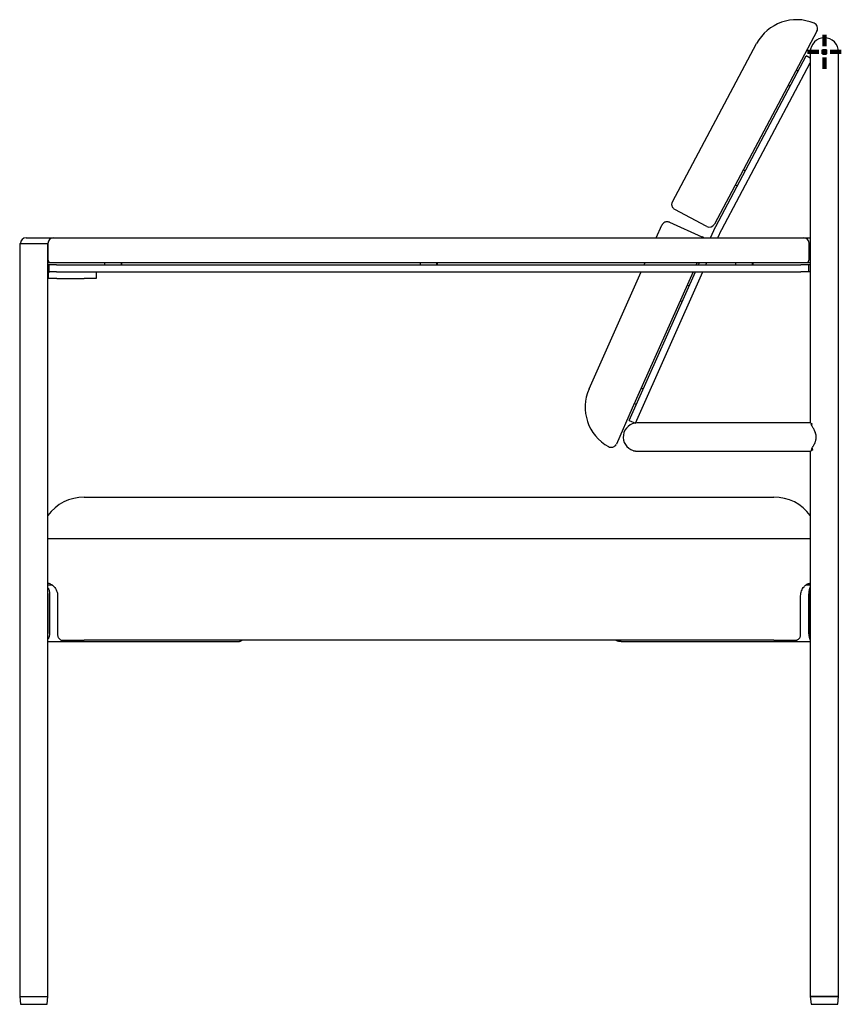
# Model space of a CAD drawing. Units: millimetres. Extents: x 63 to 373, y 28 to 273.
# Drawn here: x 113 to 149, y 131 to 174 of the extents above; entities that cross this region are included whole.
import ezdxf

# ---------------------------------------------------------------- set-up
doc = ezdxf.new("R2010")
doc.units = ezdxf.units.MM
doc.layers.add('SLD-0', color=7, linetype='Continuous', lineweight=200)

# ---------------------------------------------------------------- blocks, each defined once
blk = doc.blocks.new('SW_CENTERMARKSYMBOL_20')
at = {"layer": 'SLD-0', "color": 0}
for p, q in [((0, 0.25), (0, 0.75)), ((-0.25, 0), (-0.75, 0)), ((0, 0), (-0.125, 0)), ((0, 0), (0, 0.125)), ((0, 0), (0, -0.125)), ((0, 0), (0.125, 0)), ((0.25, 0), (0.75, 0)), ((0, -0.25), (0, -0.75))]:
    blk.add_line(p, q, dxfattribs=at)

msp = doc.modelspace()

# ---------------------------------------------------------------- linework, layer by layer
at = {"color": 7, "linetype": 'Continuous', "lineweight": 25}
for p, q in [((147.936, 173.843), (147.118, 172.304)), ((141.532, 166.27), (145.263, 173.29)), ((143.446, 165.183), (147.464, 172.743)), ((147.643, 172.647), (147.464, 172.743)), ((147.643, 172.923), (147.643, 170.173)), ((148.893, 170.173), (148.893, 172.923)), ((147.118, 172.304), (143.386, 165.284)), ((143.711, 165.043), (147.643, 172.44)), ((147.1, 172.058), (147.012, 172.105)), ((146.66, 171.443), (146.748, 171.396)), ((147.643, 170.173), (147.643, 156.473)), ((148.893, 131.023), (148.893, 170.173)), ((144.754, 167.643), (144.665, 167.69)), ((144.313, 167.028), (144.401, 166.981)), ((143.029, 165.191), (141.635, 165.932)), ((140.81, 164.673), (141.061, 165.238)), ((141.391, 165.365), (142.833, 164.723)), ((143.048, 165.181), (143.029, 165.191)), ((143.218, 164.673), (143.433, 165.157)), ((112.856, 164.673), (112.974, 164.673)), ((112.974, 164.673), (114.071, 164.673)), ((114.071, 164.673), (114.171, 164.673)), ((114.171, 164.673), (147.24, 164.673)), ((142.833, 164.723), (142.853, 164.714)), ((143.546, 164.673), (143.707, 165.035)), ((147.24, 164.673), (147.34, 164.673)), ((147.34, 164.673), (147.643, 164.673)), ((112.568, 164.423), (112.568, 131.023)), ((112.568, 164.423), (113.818, 164.423)), ((113.818, 131.023), (113.818, 164.423)), ((113.821, 164.423), (113.821, 163.715)), ((147.59, 163.715), (147.59, 164.423)), ((113.818, 163.573), (113.921, 163.573)), ((113.854, 163.473), (113.818, 163.473)), ((113.854, 163.473), (113.854, 163.173)), ((114.195, 163.473), (113.854, 163.473)), ((113.921, 163.573), (114.171, 163.573)), ((114.171, 163.573), (147.24, 163.573)), ((114.195, 163.473), (147.216, 163.473)), ((116.331, 163.573), (116.331, 163.473)), ((117.081, 163.473), (117.081, 163.573)), ((117.106, 163.473), (117.106, 163.573)), ((130.331, 163.573), (130.331, 163.473)), ((131.081, 163.473), (131.081, 163.573)), ((131.106, 163.473), (131.106, 163.573)), ((140.276, 163.473), (140.32, 163.573)), ((142.619, 163.573), (142.574, 163.473)), ((142.684, 163.473), (142.728, 163.573)), ((143.012, 163.473), (143.057, 163.573)), ((144.331, 163.573), (144.331, 163.473)), ((145.081, 163.473), (145.081, 163.573)), ((145.106, 163.473), (145.106, 163.573)), ((147.558, 163.473), (147.216, 163.473)), ((147.24, 163.573), (147.49, 163.573)), ((147.49, 163.573), (147.643, 163.573)), ((147.558, 163.473), (147.558, 163.173)), ((147.643, 163.473), (147.558, 163.473)), ((113.818, 163.173), (113.828, 163.173)), ((113.828, 163.173), (113.828, 162.873)), ((113.828, 163.173), (113.909, 163.173)), ((114.195, 163.173), (113.909, 163.173)), ((114.195, 163.173), (147.216, 163.173)), ((114.223, 163.173), (115.431, 163.173)), ((115.956, 163.173), (115.956, 162.873)), ((137.828, 157.975), (140.142, 163.173)), ((139.614, 156.578), (142.55, 163.173)), ((142.441, 163.173), (139.747, 157.121)), ((139.888, 156.456), (142.878, 163.173)), ((147.558, 163.173), (147.216, 163.173)), ((147.643, 163.173), (147.558, 163.173)), ((113.818, 162.873), (113.828, 162.873)), ((114.223, 162.873), (113.828, 162.873)), ((114.223, 162.873), (115.431, 162.873)), ((115.956, 162.873), (115.431, 162.873)), ((142.268, 162.539), (142.176, 162.58)), ((141.871, 161.894), (141.963, 161.854)), ((140.234, 157.971), (140.143, 158.012)), ((139.838, 157.327), (139.929, 157.286)), ((139.747, 157.121), (139.038, 155.528)), ((139.614, 156.578), (139.888, 156.456)), ((142.718, 156.461), (139.968, 156.461)), ((147.661, 156.461), (142.718, 156.461)), ((147.708, 156.414), (147.664, 156.414)), ((139.972, 155.211), (142.718, 155.211)), ((139.972, 155.211), (139.972, 155.211)), ((139.972, 155.211), (139.972, 155.211)), ((142.718, 155.211), (147.661, 155.211)), ((147.643, 155.198), (147.643, 131.023)), ((147.74, 155.281), (147.679, 155.281)), ((115.431, 153.173), (146.031, 153.173)), ((115.431, 151.323), (113.818, 151.323)), ((146.031, 151.323), (115.431, 151.323)), ((147.643, 151.323), (146.031, 151.323)), ((114.027, 149.261), (113.818, 149.261)), ((113.818, 149.119), (113.833, 149.144)), ((113.818, 149.144), (113.833, 149.144)), ((147.643, 149.261), (147.435, 149.261)), ((147.643, 149.144), (147.628, 149.144)), ((147.643, 149.119), (147.628, 149.144)), ((113.827, 147.261), (113.827, 148.761)), ((113.898, 148.761), (113.898, 147.261)), ((114.25, 148.786), (114.25, 147.073)), ((147.212, 147.073), (147.212, 148.786)), ((147.564, 148.761), (147.564, 147.261)), ((147.634, 147.261), (147.634, 148.761)), ((113.833, 146.878), (113.818, 146.903)), ((113.818, 146.878), (113.833, 146.878)), ((113.818, 146.761), (121.327, 146.761)), ((114.473, 146.823), (115.431, 146.823)), ((146.031, 146.823), (115.431, 146.823)), ((121.327, 146.761), (122.201, 146.761)), ((122.448, 146.823), (122.393, 146.797)), ((139.014, 146.823), (139.068, 146.797)), ((139.259, 146.761), (140.134, 146.761)), ((140.134, 146.761), (147.643, 146.761)), ((146.031, 146.823), (146.989, 146.823)), ((147.628, 146.878), (147.643, 146.903)), ((147.643, 146.878), (147.628, 146.878)), ((112.568, 131.023), (112.599, 130.673)), ((112.568, 131.023), (112.579, 131.023)), ((112.568, 131.023), (113.818, 131.023)), ((112.579, 131.023), (113.818, 131.023)), ((112.599, 130.673), (112.609, 130.673)), ((112.609, 130.673), (113.788, 130.673)), ((113.788, 130.673), (113.818, 131.023)), ((147.643, 131.023), (147.674, 130.673)), ((147.643, 131.023), (148.268, 131.023)), ((148.893, 131.023), (147.643, 131.023)), ((147.674, 130.673), (148.268, 130.673)), ((148.268, 131.023), (148.893, 131.023)), ((148.268, 130.673), (148.863, 130.673)), ((148.863, 130.673), (148.893, 131.023))]:
    msp.add_line(p, q, dxfattribs=at)
for centre, radius, start, end in [((147.029, 172.351), 2, 66.9226, 152.0055), ((147.715, 173.961), 0.25, 332.0055, 66.9226), ((148.268, 172.923), 0.625, 0, 180), ((143.165, 165.401), 0.25, 242.0055, 332.0055), ((143.821, 164.984), 0.425, 152.0055, 156.0055), ((112.856, 164.423), 0.25, 90, 180), ((114.071, 164.423), 0.25, 90, 180), ((142.751, 164.486), 0.25, 48.7035, 66.0055), ((143.821, 164.984), 0.125, 152.0055, 156.0055), ((147.34, 164.423), 0.25, 0, 90), ((113.971, 163.715), 0.15, 180, 250.5288), ((147.44, 163.715), 0.15, 289.4712, 0), ((139.655, 157.162), 2, 156.0055, 241.0884), ((139.968, 155.836), 0.625, 90, 253.3985), ((138.809, 155.63), 0.25, 241.0884, 336.0055), ((115.431, 151.173), 2, 90, 143.7311), ((146.031, 151.173), 2, 36.2689, 90)]:
    msp.add_arc(centre, radius, start, end, dxfattribs=at)
for points, knots in [([(141.635, 165.932), (141.616, 165.942), (141.6, 165.953), (141.572, 165.979), (141.56, 165.992), (141.539, 166.021), (141.531, 166.036), (141.517, 166.066), (141.512, 166.081), (141.502, 166.127), (141.501, 166.158), (141.507, 166.201), (141.51, 166.216), (141.517, 166.237), (141.52, 166.243), (141.524, 166.253), (141.525, 166.257), (141.529, 166.263), (141.53, 166.267), (141.532, 166.27)], [0, 0, 0, 0, 0.125, 0.125, 0.25, 0.25, 0.375, 0.375, 0.5, 0.5, 0.75, 0.75, 0.875, 0.875, 0.9375, 0.9375, 0.96875, 0.96875, 1, 1, 1, 1]), ([(141.391, 165.365), (141.371, 165.373), (141.352, 165.379), (141.315, 165.386), (141.297, 165.387), (141.262, 165.385), (141.245, 165.383), (141.213, 165.375), (141.197, 165.369), (141.155, 165.349), (141.13, 165.331), (141.099, 165.3), (141.09, 165.288), (141.078, 165.27), (141.074, 165.264), (141.069, 165.254), (141.067, 165.251), (141.064, 165.245), (141.062, 165.241), (141.061, 165.238)], [0, 0, 0, 0, 0.125, 0.125, 0.25, 0.25, 0.375, 0.375, 0.5, 0.5, 0.75, 0.75, 0.875, 0.875, 0.9375, 0.9375, 0.96875, 0.96875, 1, 1, 1, 1]), ([(147.644, 156.473), (147.645, 156.472), (147.648, 156.47), (147.677, 156.45), (147.706, 156.431), (147.711, 156.428)], [0, 0, 0, 0, 0.2997944, 0.884295, 1, 1, 1, 1]), ([(147.679, 155.281), (147.688, 155.295), (147.699, 155.311), (147.72, 155.345), (147.732, 155.364), (147.75, 155.394), (147.756, 155.404), (147.768, 155.425), (147.775, 155.436), (147.794, 155.47), (147.807, 155.494), (147.831, 155.543), (147.843, 155.569), (147.86, 155.61), (147.865, 155.624), (147.875, 155.652), (147.88, 155.667), (147.888, 155.696), (147.892, 155.711), (147.898, 155.741), (147.901, 155.757), (147.904, 155.788), (147.906, 155.804), (147.907, 155.835), (147.907, 155.851), (147.904, 155.898), (147.899, 155.929), (147.885, 155.988), (147.876, 156.018), (147.856, 156.074), (147.844, 156.1), (147.826, 156.139), (147.82, 156.151), (147.808, 156.176), (147.801, 156.188), (147.782, 156.223), (147.77, 156.245), (147.745, 156.286), (147.733, 156.306), (147.716, 156.333), (147.71, 156.342), (147.7, 156.359), (147.695, 156.367), (147.68, 156.389), (147.672, 156.403), (147.664, 156.414)], [0, 0, 0, 0, 0.0625, 0.0625, 0.125, 0.125, 0.15625, 0.15625, 0.1875, 0.1875, 0.25, 0.25, 0.3125, 0.3125, 0.34375, 0.34375, 0.375, 0.375, 0.40625, 0.40625, 0.4375, 0.4375, 0.46875, 0.46875, 0.5, 0.5, 0.5625, 0.5625, 0.625, 0.625, 0.6875, 0.6875, 0.71875, 0.71875, 0.75, 0.75, 0.8125, 0.8125, 0.875, 0.875, 0.90625, 0.90625, 0.9375, 0.9375, 1, 1, 1, 1]), ([(147.711, 156.428), (147.709, 156.42), (147.705, 156.404), (147.7, 156.383), (147.698, 156.369), (147.697, 156.364)], [0, 0, 0, 0, 0.3749857, 0.7499719, 1, 1, 1, 1]), ([(139.79, 155.237), (139.79, 155.237), (139.792, 155.236), (139.797, 155.235), (139.801, 155.234), (139.811, 155.231), (139.817, 155.23), (139.832, 155.226), (139.84, 155.225), (139.857, 155.221), (139.867, 155.22), (139.886, 155.217), (139.896, 155.215), (139.917, 155.213), (139.928, 155.212), (139.95, 155.211), (139.961, 155.211), (139.972, 155.211)], [0, 0, 0, 0, 0.125, 0.125, 0.25, 0.25, 0.375, 0.375, 0.5, 0.5, 0.625, 0.625, 0.75, 0.75, 0.875, 0.875, 1, 1, 1, 1]), ([(147.745, 155.267), (147.737, 155.262), (147.73, 155.257), (147.715, 155.247), (147.709, 155.243), (147.69, 155.23), (147.679, 155.223), (147.666, 155.214), (147.662, 155.211), (147.655, 155.207), (147.652, 155.205), (147.645, 155.2), (147.643, 155.198), (147.643, 155.198)], [0, 0, 0, 0, 0.125, 0.125, 0.25, 0.25, 0.5, 0.5, 0.625, 0.625, 0.75, 0.75, 1, 1, 1, 1]), ([(147.718, 155.342), (147.719, 155.339), (147.723, 155.328), (147.732, 155.303), (147.74, 155.281), (147.745, 155.267)], [0, 0, 0, 0, 0.125746, 0.433467, 1, 1, 1, 1]), ([(113.818, 149.354), (113.831, 149.353), (113.872, 149.348), (113.941, 149.321), (114.022, 149.27), (114.096, 149.2), (114.161, 149.114), (114.21, 149.014), (114.243, 148.903), (114.248, 148.826), (114.25, 148.786)], [0, 0, 0, 0, 0.062626, 0.196885, 0.327869, 0.46031, 0.595632, 0.731506, 0.859981, 1, 1, 1, 1]), ([(113.833, 149.144), (113.846, 149.121), (113.856, 149.095), (113.868, 149.053), (113.872, 149.038), (113.879, 149.007), (113.882, 148.991), (113.889, 148.942), (113.893, 148.908), (113.896, 148.854), (113.897, 148.835), (113.898, 148.798), (113.898, 148.78), (113.898, 148.761)], [0, 0, 0, 0, 0.25, 0.25, 0.375, 0.375, 0.5, 0.5, 0.75, 0.75, 0.875, 0.875, 1, 1, 1, 1]), ([(147.212, 148.786), (147.214, 148.826), (147.219, 148.904), (147.251, 149.015), (147.3, 149.115), (147.358, 149.191), (147.415, 149.248), (147.468, 149.288), (147.53, 149.325), (147.59, 149.347), (147.629, 149.352), (147.643, 149.353)], [0, 0, 0, 0, 0.139361, 0.27195, 0.403441, 0.539649, 0.628857, 0.718411, 0.80975, 0.932717, 1, 1, 1, 1]), ([(147.628, 149.144), (147.616, 149.121), (147.606, 149.095), (147.593, 149.053), (147.589, 149.038), (147.582, 149.007), (147.58, 148.991), (147.572, 148.942), (147.569, 148.908), (147.566, 148.854), (147.565, 148.835), (147.564, 148.798), (147.564, 148.78), (147.564, 148.761)], [0, 0, 0, 0, 0.25, 0.25, 0.375, 0.375, 0.5, 0.5, 0.75, 0.75, 0.875, 0.875, 1, 1, 1, 1]), ([(147.62, 149.35), (147.622, 149.35), (147.631, 149.349), (147.638, 149.344), (147.643, 149.341)], [0, 0, 0, 0, 0.305513, 1, 1, 1, 1]), ([(113.827, 148.761), (113.827, 148.788), (113.826, 148.841), (113.825, 148.902), (113.819, 148.928), (113.818, 148.934)], [0, 0, 0, 0, 0.437154, 0.876432, 1, 1, 1, 1]), ([(147.634, 148.761), (147.635, 148.788), (147.636, 148.841), (147.636, 148.902), (147.642, 148.928), (147.643, 148.934)], [0, 0, 0, 0, 0.437154, 0.876432, 1, 1, 1, 1]), ([(113.818, 147.088), (113.819, 147.093), (113.825, 147.12), (113.826, 147.181), (113.827, 147.234), (113.827, 147.261)], [0, 0, 0, 0, 0.1227454, 0.5622038, 1, 1, 1, 1]), ([(113.898, 147.261), (113.898, 147.242), (113.898, 147.224), (113.896, 147.187), (113.896, 147.169), (113.894, 147.133), (113.892, 147.115), (113.889, 147.08), (113.887, 147.063), (113.882, 147.031), (113.879, 147.015), (113.872, 146.984), (113.868, 146.969), (113.856, 146.927), (113.846, 146.901), (113.833, 146.878)], [0, 0, 0, 0, 0.125, 0.125, 0.25, 0.25, 0.375, 0.375, 0.5, 0.5, 0.625, 0.625, 0.75, 0.75, 1, 1, 1, 1]), ([(147.564, 147.261), (147.564, 147.242), (147.564, 147.224), (147.565, 147.187), (147.566, 147.169), (147.568, 147.133), (147.569, 147.115), (147.573, 147.08), (147.575, 147.063), (147.58, 147.031), (147.583, 147.015), (147.589, 146.984), (147.593, 146.969), (147.606, 146.927), (147.616, 146.901), (147.628, 146.878)], [0, 0, 0, 0, 0.125, 0.125, 0.25, 0.25, 0.375, 0.375, 0.5, 0.5, 0.625, 0.625, 0.75, 0.75, 1, 1, 1, 1]), ([(147.643, 147.088), (147.642, 147.093), (147.636, 147.12), (147.636, 147.181), (147.635, 147.234), (147.634, 147.261)], [0, 0, 0, 0, 0.122745, 0.562204, 1, 1, 1, 1]), ([(114.25, 147.073), (114.25, 147.057), (114.251, 147.041), (114.255, 147.017), (114.257, 147.009), (114.261, 146.993), (114.264, 146.985), (114.272, 146.963), (114.278, 146.948), (114.294, 146.921), (114.304, 146.908), (114.324, 146.885), (114.335, 146.875), (114.359, 146.856), (114.372, 146.849), (114.399, 146.836), (114.413, 146.831), (114.443, 146.825), (114.458, 146.823), (114.473, 146.823)], [0, 0, 0, 0, 0.125, 0.125, 0.1875, 0.1875, 0.25, 0.25, 0.375, 0.375, 0.5, 0.5, 0.625, 0.625, 0.75, 0.75, 0.875, 0.875, 1, 1, 1, 1]), ([(122.203, 146.761), (122.214, 146.761), (122.225, 146.761), (122.248, 146.763), (122.259, 146.764), (122.28, 146.767), (122.291, 146.769), (122.311, 146.773), (122.321, 146.775), (122.339, 146.779), (122.348, 146.782), (122.363, 146.787), (122.369, 146.789), (122.381, 146.793), (122.385, 146.794), (122.39, 146.796), (122.391, 146.797), (122.392, 146.797), (122.393, 146.797), (122.393, 146.797)], [0, 0, 0, 0, 0.125, 0.125, 0.25, 0.25, 0.375, 0.375, 0.5, 0.5, 0.625, 0.625, 0.75, 0.75, 0.875, 0.875, 0.9375, 0.9375, 1, 1, 1, 1]), ([(139.259, 146.761), (139.248, 146.761), (139.236, 146.761), (139.214, 146.763), (139.203, 146.764), (139.181, 146.767), (139.17, 146.769), (139.15, 146.773), (139.141, 146.775), (139.122, 146.779), (139.114, 146.782), (139.099, 146.787), (139.092, 146.789), (139.081, 146.793), (139.076, 146.794), (139.071, 146.796), (139.07, 146.797), (139.069, 146.797), (139.069, 146.797), (139.068, 146.797)], [0, 0, 0, 0, 0.125, 0.125, 0.25, 0.25, 0.375, 0.375, 0.5, 0.5, 0.625, 0.625, 0.75, 0.75, 0.875, 0.875, 0.9375, 0.9375, 1, 1, 1, 1]), ([(146.989, 146.823), (147.004, 146.823), (147.019, 146.825), (147.04, 146.83), (147.047, 146.832), (147.062, 146.837), (147.069, 146.839), (147.089, 146.849), (147.102, 146.856), (147.126, 146.874), (147.137, 146.885), (147.158, 146.908), (147.167, 146.921), (147.183, 146.948), (147.19, 146.962), (147.2, 146.993), (147.205, 147.008), (147.21, 147.041), (147.212, 147.057), (147.212, 147.073)], [0, 0, 0, 0, 0.125, 0.125, 0.1875, 0.1875, 0.25, 0.25, 0.375, 0.375, 0.5, 0.5, 0.625, 0.625, 0.75, 0.75, 0.875, 0.875, 1, 1, 1, 1])]:
    msp.add_open_spline(points, degree=3, knots=knots, dxfattribs=at)
msp.add_open_spline([(147.643, 155.198), (147.643, 155.198), (147.643, 155.198), (147.643, 155.198)], degree=3, dxfattribs=at)

# ---------------------------------------------------------------- block references
at = {"layer": 'SLD-0'}
msp.add_blockref('SW_CENTERMARKSYMBOL_20', (148.268, 172.923), dxfattribs=at)

doc.saveas('drawing.dxf')
